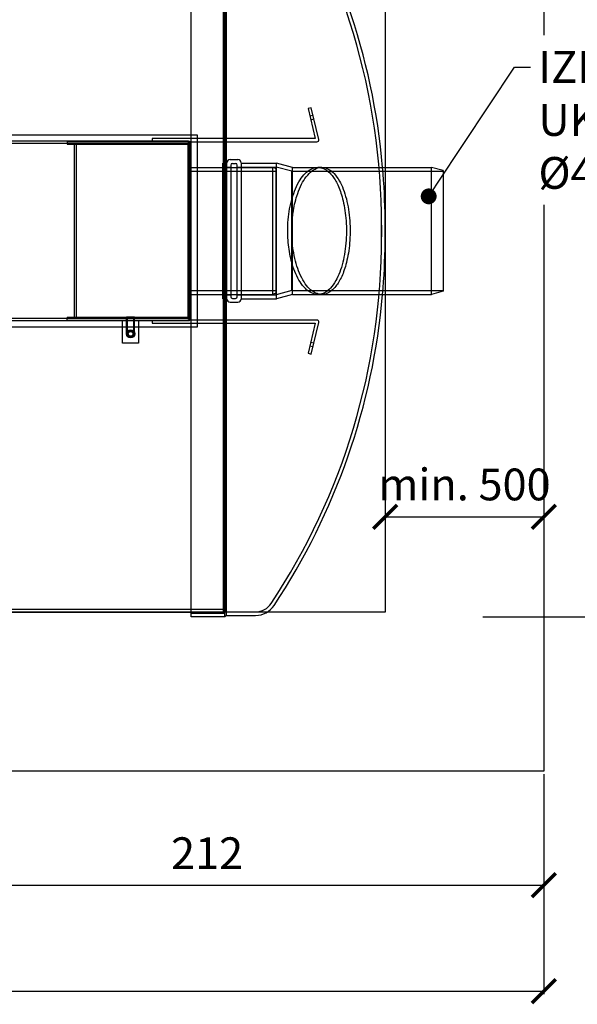
# Model space of a CAD drawing. Units: inches. Extents: x -1425 to 29275, y -5286 to 17314.
# Drawn here: x 14017 to 15773, y -1365 to 1734 of the extents above; entities that cross this region are included whole.
import ezdxf
from ezdxf import colors
from ezdxf.entities.mleader import LeaderData, LeaderLine
from ezdxf.math import Vec2, Vec3

# ---------------------------------------------------------------- set-up
doc = ezdxf.new("R2010")
doc.units = ezdxf.units.IN
doc.header["$MEASUREMENT"] = 0
for name, color, linetype in [('ACO-kote', 1, 'Continuous'), ('kote', 1, 'Continuous'), ('tekst', 1, 'Continuous')]:
    doc.layers.add(name, color=color, linetype=linetype)
doc.styles.add('ACO', font='calibri.ttf', dxfattribs={"height": 100})
doc.dimstyles.new('ACO kote', dxfattribs={"dimtxt": 100, "dimasz": 75, "dimexe": 10, "dimexo": 10, "dimgap": 50, "dimtad": 1, "dimtoh": 1, "dimlfac": 0.1, "dimrnd": 1, "dimzin": 9, "dimtxsty": 'ACO', "dimblk": 'ARCHTICK', "dimcen": 25, "dimclrd": 256, "dimclre": 256, "dimadec": 0, "dimazin": 0, "dimtfac": 1, "dimtofl": 0, "dimtmove": 0, "dimatfit": 3, "dimldrblk": 'DOT', "dimfxl": 0, "dimtolj": 1, "dimtzin": 0, "dimlwd": -1, "dimlwe": -1, "dimarcsym": 0})

# ---------------------------------------------------------------- blocks, each defined once
blk = doc.blocks.new('12895.01_t')
for p, q in [((8972.2, -1215), (8972.2, 1215)), ((9078.6, -1215), (9078.6, 1215)), ((9083.6, -1210), (9083.6, 1210)), ((9383.5, 200), (9728.9, 200)), ((9728.9, -200), (9728.9, 200)), ((9766.2, 190), (9728.9, 200)), ((9766.2, 190), (9766.2, -190)), ((9291, -38.9), (9291, 38.9)), ((9383.5, -200), (9728.9, -200)), ((9766.2, -190), (9728.9, -200)), ((7484.2, -1200), (8972.2, -1200)), ((9078.6, -1215), (8972.2, -1215)), ((9083.6, -1210), (9078.6, -1215)), ((9083.6, -1210), (9175.1, -1210))]:
    blk.add_line(p, q)
at = {"ltscale": 13.064632}
blk.add_line((9074.1, -1204), (9074.1, 1204), dxfattribs=at)
at = {"ltscale": 13.010377}
blk.add_line((9079.1, -1199), (9079.1, 1199), dxfattribs=at)
at = {"ltscale": 0.475844}
for p, q in [((9350.3, 387.5), (9340.5, 385.2)), ((9346.2, 361.8), (9355.9, 364.2)), ((9349, 350.1), (9358.7, 352.5)), ((8849.4, 290.5), (8849.4, 280.5)), ((9102.2, 212.2), (9112.2, 212.2)), ((9102.2, -212.2), (9112.2, -212.2)), ((8849.4, -280.5), (8849.4, -290.5)), ((9346.2, -361.8), (9355.9, -364.2)), ((9349, -350.1), (9358.7, -352.5)), ((9340.5, -385.2), (9350.3, -387.5))]:
    blk.add_line(p, q, dxfattribs=at)
at = {"ltscale": 4.631166}
for p, q in [((9340.5, 385.2), (9363.3, 290.5)), ((9363.3, -290.5), (9340.5, -385.2))]:
    blk.add_line(p, q, dxfattribs=at)
at = {"ltscale": 4.871418}
for p, q in [((9374.2, 288), (9350.3, 387.5)), ((9350.3, -387.5), (9374.2, -288))]:
    blk.add_line(p, q, dxfattribs=at)
at = {"ltscale": 13.439643}
for p, q in [((8964.3, 282), (7741.4, 282)), ((7741.4, 276), (8964.3, 276)), ((8964.3, -276), (7741.4, -276)), ((7741.4, -282), (8964.3, -282))]:
    blk.add_line(p, q, dxfattribs=at)
at = {"ltscale": 12.344998}
blk.add_line((8174.4, 302.5), (8991.4, 302.5), dxfattribs=at)
at = {"ltscale": 11.481503}
for p, q in [((8961.3, 280.5), (8581.4, 280.5)), ((8581.4, 272.5), (8961.3, 272.5)), ((8961.3, -272.5), (8581.4, -272.5)), ((8581.4, -280.5), (8961.3, -280.5))]:
    blk.add_line(p, q, dxfattribs=at)
at = {"ltscale": 0.380655}
for p, q in [((8581.4, 280.5), (8581.4, 272.5)), ((8969.4, 200.5), (8961.4, 200.5)), ((8969.4, -200.5), (8961.4, -200.5)), ((8581.4, -280.5), (8581.4, -272.5)), ((8769.4, -280.5), (8769.4, -272.5)), ((8793.4, -280.5), (8793.4, -272.5))]:
    blk.add_line(p, q, dxfattribs=at)
at = {"ltscale": 14.30509}
for p, q in [((9204.4, 290.5), (8849.4, 290.5)), ((8849.4, -290.5), (9204.4, -290.5))]:
    blk.add_line(p, q, dxfattribs=at)
at = {"ltscale": 11.360244}
for p, q in [((8961.3, 280.5), (9243.2, 280.5)), ((9243.2, -280.5), (8961.3, -280.5))]:
    blk.add_line(p, q, dxfattribs=at)
at = {"ltscale": 12.189716}
blk.add_line((8991.4, 302.5), (8991.4, -302.5), dxfattribs=at)
at = {"ltscale": 7.564219}
for p, q in [((9363.3, 290.5), (9204.4, 290.5)), ((9204.4, -290.5), (9363.3, -290.5))]:
    blk.add_line(p, q, dxfattribs=at)
at = {"ltscale": 5.954544}
for p, q in [((9243.2, 280.5), (9368.3, 280.5)), ((9368.3, -280.5), (9243.2, -280.5))]:
    blk.add_line(p, q, dxfattribs=at)
at = {"ltscale": 13.176983}
for p, q in [((8603.4, 272.5), (8603.4, -272.5)), ((8611.4, -272.5), (8611.4, 272.5))]:
    blk.add_line(p, q, dxfattribs=at)
at = {"ltscale": 0.004659}
for p, q in [((8961.3, 272.5), (8961.4, 272.5)), ((8961.4, 272.5), (8961.4, 272.4)), ((8961.4, -272.5), (8961.3, -272.5)), ((8961.4, -272.4), (8961.4, -272.5))]:
    blk.add_line(p, q, dxfattribs=at)
at = {"ltscale": 13.172147}
for p, q in [((8961.4, 272.4), (8961.4, -272.4)), ((8969.4, -272.4), (8969.4, 272.4))]:
    blk.add_line(p, q, dxfattribs=at)
at = {"ltscale": 13.341393}
for p, q in [((8964.4, 275.9), (8964.4, -275.9)), ((8970.4, -275.9), (8970.4, 275.9))]:
    blk.add_line(p, q, dxfattribs=at)
at = {"ltscale": 1.170722}
for p, q in [((9094.9, 224.5), (9119.5, 224.5)), ((9094.9, -224.5), (9119.5, -224.5))]:
    blk.add_line(p, q, dxfattribs=at)
at = {"ltscale": 16.199226}
for p, q in [((8961.4, 200), (9229.4, 200)), ((8961.4, -200), (9229.4, -200))]:
    blk.add_line(p, q, dxfattribs=at)
at = {"ltscale": 11.283043}
for p, q in [((8961.4, 187.7), (9241.4, 187.7)), ((8961.4, -187.7), (9241.4, -187.7))]:
    blk.add_line(p, q, dxfattribs=at)
at = {"ltscale": 13.501405}
for p, q in [((9072.2, -213.3), (9072.2, 213.3)), ((9241.4, -213.3), (9241.4, 213.3))]:
    blk.add_line(p, q, dxfattribs=at)
at = {"ltscale": 0.604349}
for p, q in [((9072.2, 213.3), (9084.9, 213.3)), ((9072.2, -213.3), (9084.9, -213.3))]:
    blk.add_line(p, q, dxfattribs=at)
at = {"ltscale": 1.18976}
for p, q in [((9072.2, 201), (9097.2, 201)), ((9072.2, -201), (9097.2, -201))]:
    blk.add_line(p, q, dxfattribs=at)
at = {"ltscale": 13.577362}
for p, q in [((9084.9, -214.5), (9084.9, 214.5)), ((9129.5, 214.5), (9129.5, -214.5))]:
    blk.add_line(p, q, dxfattribs=at)
at = {"ltscale": 13.115289}
for p, q in [((9097.2, 207.2), (9097.2, -207.2)), ((9117.2, -207.2), (9117.2, 207.2))]:
    blk.add_line(p, q, dxfattribs=at)
at = {"ltscale": 5.833189}
for p, q in [((9117.2, 201), (9239.7, 201)), ((9117.2, -201), (9239.7, -201))]:
    blk.add_line(p, q, dxfattribs=at)
at = {"ltscale": 5.324849}
for p, q in [((9129.5, 213.3), (9241.4, 213.3)), ((9129.5, -213.3), (9241.4, -213.3))]:
    blk.add_line(p, q, dxfattribs=at)
at = {"ltscale": 12.659545}
blk.add_line((9229.4, -200), (9229.4, 200), dxfattribs=at)
at = {"ltscale": 0.618627}
for p, q in [((9241.4, 195), (9229.4, 200)), ((9241.4, -195), (9229.4, -200))]:
    blk.add_line(p, q, dxfattribs=at)
at = {"ltscale": 12.722842}
blk.add_line((9239.7, -201), (9239.7, 201), dxfattribs=at)
at = {"ltscale": 2.445645}
for p, q in [((9289.4, 187.7), (9239.7, 201)), ((9291, 200), (9241.4, 213.3)), ((9289.4, -187.7), (9239.7, -201)), ((9291, -200), (9241.4, -213.3))]:
    blk.add_line(p, q, dxfattribs=at)
at = {"ltscale": 14.257179}
blk.add_line((9289.4, -187.7), (9289.4, 187.7), dxfattribs=at)
at = {"ltscale": 14.410094}
for p, q in [((9289.4, 187.7), (9766.2, 187.7)), ((9289.4, -187.7), (9766.2, -187.7))]:
    blk.add_line(p, q, dxfattribs=at)
at = {"ltscale": 11.083851}
for p, q in [((9291, 38.9), (9291, 200)), ((9291, -200), (9291, -38.9))]:
    blk.add_line(p, q, dxfattribs=at)
at = {"ltscale": 4.401402}
for p, q in [((9291, 200), (9383.5, 200)), ((9291, -200), (9383.5, -200))]:
    blk.add_line(p, q, dxfattribs=at)
at = {"ltscale": 0.578836}
for p, q in [((9383.5, 200), (9371.3, 200)), ((9383.5, -200), (9371.3, -200))]:
    blk.add_line(p, q, dxfattribs=at)
at = {"ltscale": 5.497864}
blk.add_line((9583.2, -36.8), (9583.2, 36.8), dxfattribs=at)
at = {"ltscale": 2.744447}
blk.add_line((9572.3, -18.4), (9572.3, 18.4), dxfattribs=at)
at = {"ltscale": 1.868927}
blk.add_line((8793.9, -271.5), (8768.9, -271.5), dxfattribs=at)
at = {"ltscale": 2.498605}
for p, q in [((8768.9, -324), (8768.9, -271.5)), ((8771.2, -324), (8771.2, -271.5)), ((8791.6, -324), (8791.6, -271.5)), ((8793.9, -324), (8793.9, -271.5))]:
    blk.add_line(p, q, dxfattribs=at)
at = {"ltscale": 12.344986}
blk.add_line((8991.4, -302.5), (8174.4, -302.5), dxfattribs=at)
at = {"ltscale": 3.450493}
for p, q in [((8756.4, -353), (8756.4, -280.5)), ((8806.4, -280.5), (8806.4, -353))]:
    blk.add_line(p, q, dxfattribs=at)
at = {"ltscale": 2.379619}
blk.add_line((8806.4, -353), (8756.4, -353), dxfattribs=at)
at = {"ltscale": 12.990998}
blk.add_line((692.1, -1190), (9074.1, -1190), dxfattribs=at)
at = {"ltscale": 4.850338}
for p, q in [((8972.2, -1200), (9074.1, -1200)), ((9074.1, -1204), (8972.2, -1204))]:
    blk.add_line(p, q, dxfattribs=at)
at = {"ltscale": 0.336443}
blk.add_line((9079.1, -1199), (9074.1, -1204), dxfattribs=at)
at = {"ltscale": 4.572071}
blk.add_line((9079.1, -1199), (9175.2, -1199), dxfattribs=at)
at = {"ltscale": 3.887477}
blk.add_circle((8781.4, -324), 13, dxfattribs=at)
at = {"ltscale": 3.737955}
blk.add_circle((8781.4, -324), 12.5, dxfattribs=at)
at = {"ltscale": 3.133137}
blk.add_circle((8781.4, -324), 10.5, dxfattribs=at)
at = {"ltscale": 3.050153}
blk.add_circle((8781.4, -324), 10.2, dxfattribs=at)
at = {"ltscale": 2.782956}
blk.add_circle((8781.4, -324), 9.31, dxfattribs=at)
at = {"ltscale": 2.21927}
blk.add_circle((8781.4, -324), 7.42, dxfattribs=at)
for centre, radius, start, end in [((7483.8, 18.4), 2099.4, 4.9635, 33.5487), ((7483.8, -18.4), 2099.4, 326.4513, 355.0365), ((9175.4, -1140.6), 69.4, 269.7389, 326.8369)]:
    blk.add_arc(centre, radius, start, end)
at = {"ltscale": 13.437706}
for centre, start, end in [((7483.8, 18.4), 0, 33.5452), ((7483.8, -18.4), 326.4548, 0)]:
    blk.add_arc(centre, 2088.4, start, end, dxfattribs=at)
at = {"ltscale": 0.605465}
for centre, start, end in [((8961.3, 272.4), 0, 90), ((8961.3, -272.4), 270, 0)]:
    blk.add_arc(centre, 8.1, start, end, dxfattribs=at)
at = {"ltscale": 0.455943}
for centre, start, end in [((8964.3, 275.9), 0, 90), ((8964.3, -275.9), 270, 0)]:
    blk.add_arc(centre, 6.1, start, end, dxfattribs=at)
at = {"ltscale": 0.522211}
for centre, start, end in [((9368.3, 286.5), 270, 13.5552), ((9368.3, -286.5), 346.4448, 90)]:
    blk.add_arc(centre, 6.07, start, end, dxfattribs=at)
at = {"ltscale": 0.007376}
for centre, start, end in [((8961.3, 272.4), 0, 90), ((8964.3, 275.9), 0, 90), ((8961.3, -272.4), 270, 0), ((8964.3, -275.9), 270, 0)]:
    blk.add_arc(centre, 0.1, start, end, dxfattribs=at)
at = {"ltscale": 0.747511}
for centre, start, end in [((9094.9, 214.5), 90, 180), ((9119.5, 214.5), 0, 90), ((9094.9, -214.5), 180, 270), ((9119.5, -214.5), 270, 0)]:
    blk.add_arc(centre, 10, start, end, dxfattribs=at)
at = {"ltscale": 0.373705}
for centre, start, end in [((9102.2, 207.2), 90, 180), ((9112.2, 207.2), 0, 90), ((9102.2, -207.2), 180, 270), ((9112.2, -207.2), 270, 0)]:
    blk.add_arc(centre, 5, start, end, dxfattribs=at)
at = {"ltscale": 9.880134}
for centre, start, end in [((7483.8, 18.4), 0.5026, 4.9635), ((7483.8, -18.4), 355.0365, 359.4974)]:
    blk.add_arc(centre, 2099.4, start, end, dxfattribs=at)
at = {"ltscale": 0.873528}
for centre, start, end in [((7483.8, 18.4), 359.4964, 0), ((7483.8, -18.4), 0, 0.5036)]:
    blk.add_arc(centre, 2088.4, start, end, dxfattribs=at)
at = {"ltscale": 0.473387}
for start, end in [(119.8553, 179.8553), (179.8553, 239.8553), (59.8553, 119.8553), (239.8553, 299.8553), (359.8553, 59.8553), (299.8553, 359.8553)]:
    blk.add_arc((8781.4, -324), 9.5, start, end, dxfattribs=at)
at = {"ltscale": 2.779874}
blk.add_arc((9175.4, -1140.6), 58.4, 269.7171, 327.0355, dxfattribs=at)
at = {"ltscale": 13.31152}
blk.add_open_spline([(9276.3, 0), (9276.3, -19.7), (9277.8, -39.2), (9283.4, -77.3), (9287.6, -95.5), (9300, -133.6), (9308.9, -151.8), (9330.4, -182.1), (9343.2, -192.8), (9364.2, -200.2), (9372.2, -200.7), (9385.7, -197.9), (9391.2, -195.7), (9401.6, -189.1), (9406.5, -185), (9417.2, -173.5), (9422.8, -165.7), (9436.8, -140.7), (9444.2, -121.2), (9455.2, -77.4), (9458.8, -54), (9461.9, -6.3), (9461.6, 17.3), (9457.6, 62), (9454, 82.7), (9445, 117.5), (9439.9, 132), (9428.5, 156.3), (9422.4, 166.4), (9411.1, 180.5), (9406.1, 185.4), (9395.9, 193), (9390.7, 195.8), (9378.6, 199.9), (9371.7, 200.6), (9353.5, 197.8), (9342.3, 191.6), (9320.2, 169.8), (9309.5, 153.3), (9292.9, 114.1), (9286.6, 92.7), (9278.4, 47.1), (9276.3, 23.7), (9276.3, 0)], degree=3, knots=[-132.126106, -132.126106, -132.126106, -132.126106, -126.216776, -126.216776, -120.07101, -120.07101, -111.944421, -111.944421, -102.573418, -102.573418, -96.911669, -96.911669, -92.905688, -92.905688, -89.151205, -89.151205, -84.445052, -84.445052, -76.476398, -76.476398, -69.02589, -69.02589, -61.999638, -61.999638, -55.304923, -55.304923, -49.597082, -49.597082, -44.226007, -44.226007, -40.334591, -40.334591, -36.517646, -36.517646, -31.559407, -31.559407, -23.567134, -23.567134, -14.788589, -14.788589, -7.116267, -7.116267, 0, 0, 0, 0], dxfattribs=at)
for points, knots in [([(9291, 38.9), (9291.6, 44.9), (9292.3, 50.9), (9295.9, 75.8), (9299.9, 93.6), (9311.9, 131.7), (9320.6, 150.1), (9341.8, 181), (9354.4, 192), (9372.7, 199), (9378.1, 200), (9383.5, 200)], [-128.118299, -128.118299, -128.118299, -128.118299, -126.257601, -126.257601, -120.247833, -120.247833, -112.141701, -112.141701, -102.791902, -102.791902, -98.950721, -98.950721, -98.950721, -98.950721]), ([(9383.5, -200), (9381.3, -200), (9379.1, -199.8), (9365.8, -197.8), (9354.7, -191.6), (9332.8, -169.9), (9322.2, -153.4), (9305.6, -114.2), (9299.3, -92.8), (9293.4, -59.3), (9292, -49.2), (9291, -38.9)], [-33.111063, -33.111063, -33.111063, -33.111063, -31.550194, -31.550194, -23.568998, -23.568998, -14.800551, -14.800551, -7.125167, -7.125167, -3.935947, -3.935947, -3.935947, -3.935947])]:
    blk.add_open_spline(points, degree=3, knots=knots)
at = {"ltscale": 13.275099}
blk.add_open_spline([(9383.5, 200), (9386.2, 200), (9388.9, 199.7), (9397.2, 198.1), (9402.8, 195.9), (9413.2, 189.4), (9418.1, 185.3), (9428.7, 173.9), (9434.3, 166.1), (9448.1, 141.7), (9455.4, 122.7), (9466.4, 79.6), (9470.1, 56.3), (9473.4, 8.6), (9473.3, -15.1), (9469.5, -60), (9466.1, -80.8), (9457.2, -116.1), (9452.1, -130.8), (9440.8, -155.6), (9434.6, -165.8), (9423.3, -180.1), (9418.3, -185.1), (9408.1, -192.9), (9402.9, -195.8), (9393, -199.2), (9388.2, -200), (9383.5, -200)], degree=3, knots=[-98.950721, -98.950721, -98.950721, -98.950721, -97.00963, -97.00963, -92.948644, -92.948644, -89.176305, -89.176305, -84.497991, -84.497991, -76.691808, -76.691808, -69.227653, -69.227653, -62.175846, -62.175846, -55.472873, -55.472873, -49.708726, -49.708726, -44.288824, -44.288824, -40.366513, -40.366513, -36.525701, -36.525701, -33.111063, -33.111063, -33.111063, -33.111063], dxfattribs=at)
at = {"ltscale": 1.863715}
blk.add_open_spline([(9289.1, 0), (9289.1, 13.1), (9289.8, 26.1), (9291, 38.9)], degree=3, dxfattribs=at)
at = {"ltscale": 1.863716}
blk.add_open_spline([(9291, -38.9), (9289.8, -26.1), (9289.1, -13.1), (9289.1, 0)], degree=3, dxfattribs=at)
at = {"ltscale": 0.45899}
for points in [[(8771.9, -324), (8774.2, -319.9), (8776.6, -315.8)], [(8776.6, -332.2), (8774.2, -328.1), (8771.9, -324)], [(8776.6, -315.8), (8781.4, -315.8), (8786.1, -315.8)], [(8786.1, -332.2), (8781.3, -332.2), (8776.6, -332.2)], [(8786.1, -315.8), (8788.5, -319.9), (8790.9, -324)], [(8790.9, -324), (8788.5, -328.1), (8786.1, -332.2)]]:
    blk.add_rational_spline(points, [1, 1.15470053838, 1], degree=2, dxfattribs=at)
blk = doc.blocks.new('_ArchTick')
at = {"color": 0, "linetype": 'ByBlock', "const_width": 0.15}
blk.add_lwpolyline([(-0.5, -0.5), (0.5, 0.5)], dxfattribs=at)
blk = doc.blocks.new('*D16')
at = {"layer": 'ACO-kote'}
for p, q in [((15475.2, 2283.8), (16257.1, 2283.8)), ((16247.1, 2283.8), (16247.1, -146.1)), ((15475.2, -146.1), (16257.1, -146.1))]:
    blk.add_line(p, q, dxfattribs=at)
at = {"layer": 'Defpoints', "color": 0}
for p in [(15465.2, 2283.8), (15465.2, -146.1), (16247.1, -146.1)]:
    blk.add_point(p, dxfattribs=at)
at = {"layer": 'ACO-kote', "xscale": 75, "yscale": 75, "zscale": 75}
for p, rotation in [((16247.1, 2283.8), 90), ((16247.1, -146.1), 270)]:
    blk.add_blockref('_ArchTick', p, dxfattribs=dict(at, rotation=rotation))
at = {"layer": 'ACO-kote', "color": 0, "insert": (16129.7, 1068.9), "char_height": 100, "attachment_point": 5, "rotation": 90, "style": 'ACO'}
blk.add_mtext('\\A1;%%c243', dxfattribs=at)
blk = doc.blocks.new('_Dot')
at = {"color": 0, "linetype": 'ByBlock', "lineweight": -2}
blk.add_line((-0.5, 0), (-1, 0), dxfattribs=at)
at = {"color": 0, "linetype": 'ByBlock', "const_width": 0.5}
blk.add_lwpolyline([(-0.25, 0, 1), (0.25, 0, 1)], format="xyb", close=True, dxfattribs=at)
blk = doc.blocks.new('*D35')
at = {"layer": 'ACO-kote'}
for p, q in [((13546, 1058.9), (13546, -1000.2)), ((15667.8, -641.1), (15667.8, -1000.2)), ((13546, -990.2), (15667.8, -990.2))]:
    blk.add_line(p, q, dxfattribs=at)
at = {"layer": 'Defpoints', "color": 0}
for p in [(13546, 1068.9), (15667.8, -631.1), (15667.8, -990.2)]:
    blk.add_point(p, dxfattribs=at)
at = {"layer": 'ACO-kote', "xscale": 75, "yscale": 75, "zscale": 75, "rotation": 180}
blk.add_blockref('_ArchTick', (13546, -990.2), dxfattribs=at)
at = {"layer": 'ACO-kote', "xscale": 75, "yscale": 75, "zscale": 75}
blk.add_blockref('_ArchTick', (15667.8, -990.2), dxfattribs=at)
at = {"layer": 'ACO-kote', "color": 0, "insert": (14606.9, -889.7), "char_height": 100, "attachment_point": 5, "style": 'ACO'}
blk.add_mtext('\\A1;212', dxfattribs=at)
blk = doc.blocks.new('*D42')
at = {"layer": 'Defpoints', "color": 0, "ltscale": 4}
for p in [(15167.8, 169.1), (15667.8, 169.1), (15667.8, 169.1)]:
    blk.add_point(p, dxfattribs=at)
at = {"layer": 'kote', "ltscale": 4}
blk.add_line((15167.8, 169.1), (15667.8, 169.1), dxfattribs=at)
at = {"layer": 'kote', "ltscale": 4, "xscale": 75, "yscale": 75, "zscale": 75, "rotation": 180}
blk.add_blockref('_ArchTick', (15167.8, 169.1), dxfattribs=at)
at = {"layer": 'kote', "ltscale": 4, "xscale": 75, "yscale": 75, "zscale": 75}
blk.add_blockref('_ArchTick', (15667.8, 169.1), dxfattribs=at)
at = {"layer": 'kote', "color": 0, "ltscale": 4, "insert": (15417.8, 270.9), "char_height": 100, "attachment_point": 5, "style": 'ACO'}
blk.add_mtext('\\A1;min. 500', dxfattribs=at)
blk = doc.blocks.new('*D43')
at = {"layer": 'ACO-kote'}
for p, q in [((5267.7, -641.1), (5267.7, -1333.8)), ((15667.8, -641.1), (15667.8, -1333.8)), ((5267.7, -1323.8), (15667.8, -1323.8))]:
    blk.add_line(p, q, dxfattribs=at)
at = {"layer": 'Defpoints', "color": 0}
for p in [(5267.7, -631.1), (15667.8, -631.1), (15667.8, -1323.8)]:
    blk.add_point(p, dxfattribs=at)
at = {"layer": 'ACO-kote', "xscale": 75, "yscale": 75, "zscale": 75, "rotation": 180}
blk.add_blockref('_ArchTick', (5267.7, -1323.8), dxfattribs=at)
at = {"layer": 'ACO-kote', "xscale": 75, "yscale": 75, "zscale": 75}
blk.add_blockref('_ArchTick', (15667.8, -1323.8), dxfattribs=at)
at = {"layer": 'ACO-kote', "color": 0, "insert": (10467.7, -1222.5), "char_height": 100, "attachment_point": 5, "style": 'ACO'}
blk.add_mtext('\\A1;1040×340', dxfattribs=at)

msp = doc.modelspace()

# ---------------------------------------------------------------- linework, layer by layer
for points in [[(15667.833, -631.148), (5267.657, -631.148), (5267.657, 2768.852), (15667.833, 2768.852)], [(15167.833, -131.148), (5767.657, -131.148), (5767.657, 2268.852), (15167.833, 2268.852)]]:
    msp.add_lwpolyline(points, close=True)

# ---------------------------------------------------------------- block references
msp.add_blockref('12895.01_t', (5584.657, 1068.852))

# ---------------------------------------------------------------- dimensions: what is measured, and where the dimension line sits
at = {"layer": 'ACO-kote'}
dim = msp.add_linear_dim(base=(16247.065, -146.145), p1=(15465.183, 2283.849), p2=(15465.183, -146.145), angle=90, text='%%c<>', dimstyle='ACO kote', override={"dimrnd": 1}, dxfattribs=at)
dim.commit()
dim.dimension.update_dxf_attribs({"geometry": '*D16', "text_midpoint": (16129.681, 1068.852)})
dim = msp.add_linear_dim(base=(15667.833, -990.153), p1=(13546.015, 1068.852), p2=(15667.833, -631.148), dimstyle='ACO kote', override={"dimtmove": 1}, dxfattribs=at)
dim.commit()
dim.dimension.update_dxf_attribs({"geometry": '*D35', "text_midpoint": (14606.924, -889.653)})
dim = msp.add_linear_dim(base=(15667.833, -1323.78), p1=(5267.657, -631.148), p2=(15667.833, -631.148), text='<>×340', dimstyle='ACO kote', dxfattribs=at)
dim.commit()
dim.dimension.update_dxf_attribs({"geometry": '*D43', "text_midpoint": (10467.745, -1222.549)})
at = {"layer": 'kote', "ltscale": 4}
dim = msp.add_linear_dim(base=(15667.833, 169.085), p1=(15167.833, 169.085), p2=(15667.833, 169.085), text='min. 500', dimstyle='ACO kote', dxfattribs=at)
dim.commit()
dim.dimension.update_dxf_attribs({"geometry": '*D42', "text_midpoint": (15417.833, 169.085), "dimtype": 160})

# ---------------------------------------------------------------- next in the draw order: leaders
at = {"layer": 'tekst'}
ml = msp.add_multileader_mtext('Standard', dxfattribs=at)
ml.set_content('{\\fTrebuchet MS|b0|i0|c238|p34;OTVOR ZA POKLOPAC %%C68}', color=256, style='ACO')
ml.set_leader_properties(color=256)
ml.set_arrow_properties(name='DOT')
ml.build(insert=Vec2(0, 0))
ml.multileader.update_dxf_attribs({"dogleg_length": 50, "arrow_head_size": 50})
ctx = ml.context
ctx.base_point, ctx.char_height, ctx.arrow_head_size, ctx.landing_gap_size, ctx.plane_origin = Vec3(13252.906, 2028.051), 100, 50, 25, Vec3(14850.193, 1698.632)
notes = []
notes.append((ctx, [(0, (1, 1, 0), (13202.906, 2028.051), (1, 0), 50, [(1, [(12632.126, 1353.392), (13202.906, 1247.828)], 0, [])])]))
ctx.mtext.insert, ctx.mtext.width, ctx.mtext.defined_height, ctx.mtext.flow_direction = Vec3(13277.906, 2078.892), 992.51028, 287.479, 5
ctx.mtext.has_bg_fill, ctx.mtext.bg_color, ctx.mtext.bg_scale_factor, ctx.mtext.bg_transparency, ctx.mtext.use_window_bg_color = 1, -1023410167, 1.5, 0, 1
ml = msp.add_multileader_mtext('Standard', dxfattribs=at)
ml.set_content('{\\fTrebuchet MS|b0|i0|c238|p34;IZLJEV UKC %%C400}', color=256, style='ACO')
ml.set_leader_properties(color=256)
ml.set_arrow_properties(name='DOT')
ml.build(insert=Vec2(0, 0))
ml.multileader.update_dxf_attribs({"dogleg_length": 50, "arrow_head_size": 50})
ctx = ml.context
ctx.base_point, ctx.char_height, ctx.arrow_head_size, ctx.landing_gap_size, ctx.plane_origin = Vec3(15625.591, 1583.932), 100, 50, 25, Vec3(14551.702, 2041.625)
notes.append((ctx, [(0, (1, 1, 0), (15575.591, 1583.932), (1, 0), 50, [(0, [(15305.017, 1177.588)], 0, [])])]))
ctx.mtext.insert, ctx.mtext.width, ctx.mtext.defined_height, ctx.mtext.flow_direction = Vec3(15650.591, 1634.774), 614.61594, 296.418, 5
ctx.mtext.has_bg_fill, ctx.mtext.bg_color, ctx.mtext.bg_scale_factor, ctx.mtext.bg_transparency, ctx.mtext.use_window_bg_color = 1, -1023410167, 1.5, 0, 1
for ctx, leaders in notes:
    for number, flags, end, landing, length, lines in leaders:
        leader = LeaderData()
        leader.index, (leader.has_last_leader_line, leader.has_dogleg_vector, leader.attachment_direction) = number, flags
        leader.last_leader_point, leader.dogleg_vector, leader.dogleg_length = Vec3(end), Vec3(landing), length
        for number, points, colour, breaks in lines:
            line = LeaderLine()
            line.index, line.vertices, line.color, line.breaks = number, Vec3.list(points), colors.encode_raw_color(colour), breaks
            leader.lines.append(line)
        ctx.leaders.append(leader)

doc.saveas('drawing.dxf')
